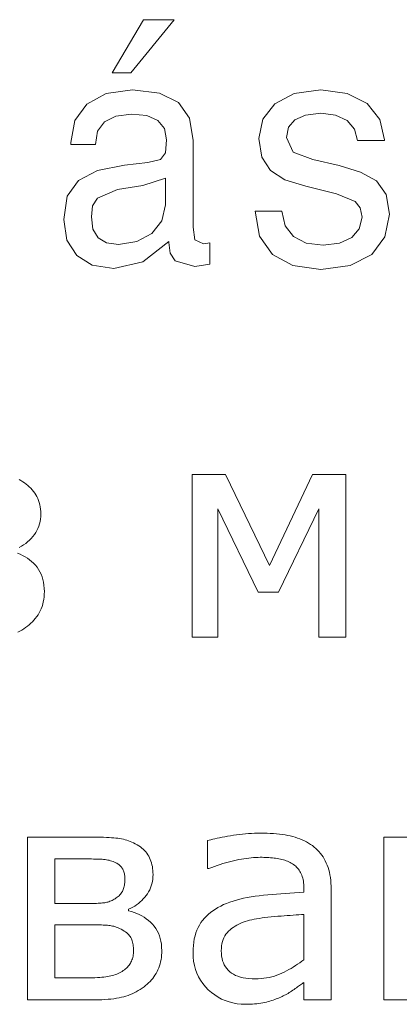
# Model space of a CAD drawing. Extents: x 0 to 841, y 0 to 594.
# Drawn here: x 45 to 51, y 99 to 115 of the extents above; entities that cross this region are included whole.
import ezdxf

# ---------------------------------------------------------------- set-up
doc = ezdxf.new("R2010")
doc.units = 0

msp = doc.modelspace()

# ---------------------------------------------------------------- linework, layer by layer
at = {"color": 7, "lineweight": 13}
for points in [[(46.350143, 113.798279), (46.647697, 113.798279), (47.348701, 114.655624), (46.854469, 114.655624)], [(47.26297, 111.074936), (47.26297, 111.059807), (47.288185, 110.888336), (47.363831, 110.767296), (47.681557, 110.671478), (47.928673, 110.711823), (47.928673, 111.054764), (47.822769, 111.039635), (47.681557, 111.105194), (47.656342, 111.306923), (47.656342, 112.708939), (47.595821, 113.067009), (47.419312, 113.319168), (47.111671, 113.470467), (46.677956, 113.52594), (46.254326, 113.465424), (45.941643, 113.293953), (45.744957, 113.026665), (45.679398, 112.673637), (45.679398, 112.643379), (46.077812, 112.643379), (46.113113, 112.855194), (46.224064, 113.006493), (46.405621, 113.097267), (46.662827, 113.132568), (46.909943, 113.107353), (47.086456, 113.031708), (47.192364, 112.900581), (47.227669, 112.719025), (47.207493, 112.50721), (47.126801, 112.401306), (46.925072, 112.350868), (46.546829, 112.310524), (46.113113, 112.219749), (45.805477, 112.058365), (45.62392, 111.806206), (45.568443, 111.433006), (45.618877, 111.100151), (45.775215, 110.853035), (46.027378, 110.696693), (46.375359, 110.64122), (46.844383, 110.747124)], [(50.016571, 112.300438), (49.587898, 112.401306), (49.270172, 112.517296), (49.164265, 112.754326), (49.194527, 112.920753), (49.30043, 113.041794), (49.471901, 113.117439), (49.719021, 113.147697), (49.956055, 113.117439), (50.142654, 113.026665), (50.263687, 112.890495), (50.314121, 112.708939), (50.747841, 112.708939), (50.747841, 112.719025), (50.672192, 113.046837), (50.465416, 113.304039), (50.142654, 113.465424), (49.719021, 113.52594), (49.290344, 113.465424), (48.977669, 113.298996), (48.780983, 113.05188), (48.720459, 112.739197), (48.76585, 112.436607), (48.907059, 112.224792), (49.13905, 112.073494), (49.476944, 111.967583), (49.971184, 111.84655), (50.273773, 111.720467), (50.354469, 111.619606), (50.384727, 111.468307), (50.33934, 111.281708), (50.2183, 111.140495), (50.021614, 111.049721), (49.759369, 111.019463), (49.481987, 111.049721), (49.280258, 111.155624), (49.144093, 111.327095), (49.088615, 111.564125), (48.659943, 111.564125), (48.730549, 111.160667), (48.937321, 110.868164), (49.265129, 110.69165), (49.719021, 110.626091), (50.193085, 110.69165), (50.541069, 110.868164), (50.752884, 111.150581), (50.828529, 111.518738), (50.773056, 111.836464), (50.616714, 112.053322), (50.359512, 112.194534)], [(47.212536, 111.670036), (47.152016, 111.407791), (46.990635, 111.206055), (46.748558, 111.074936), (46.451012, 111.029549), (46.259369, 111.054764), (46.123199, 111.135452), (46.037464, 111.276665), (46.012249, 111.473351), (46.032421, 111.649864), (46.113113, 111.77594), (46.435879, 111.917152), (46.844383, 111.977669), (47.212536, 112.098709)], [(50.125587, 104.691879), (49.688381, 104.691879), (49.688381, 106.765083), (49.034924, 105.415855), (48.705841, 105.415855), (48.057083, 106.765083), (48.057083, 104.691879), (47.643387, 104.691879), (47.643387, 107.317467), (48.176964, 107.317467), (48.891541, 105.848358), (49.582603, 107.317467), (50.125587, 107.317467)], [(49.88583, 98.841309), (49.446274, 98.841309), (49.446274, 99.121025), (49.434109, 99.112717), (49.42112, 99.103775), (49.40731, 99.094193), (49.392681, 99.083984), (49.377224, 99.073135), (49.360947, 99.061653), (49.343845, 99.049538), (49.325924, 99.036781), (49.307178, 99.023399), (49.287609, 99.009377), (49.267689, 98.995331), (49.247887, 98.981873), (49.228199, 98.969002), (49.20863, 98.956718), (49.189178, 98.94503), (49.169846, 98.933922), (49.150627, 98.923401), (49.131531, 98.913467), (49.112549, 98.904129), (49.093689, 98.89537), (49.071262, 98.884735), (49.04818, 98.874451), (49.024437, 98.864517), (49.000038, 98.854942), (48.974983, 98.845718), (48.949268, 98.836845), (48.922894, 98.828323), (48.895863, 98.820152), (48.868172, 98.81234), (48.839825, 98.804878), (48.810654, 98.797951), (48.780495, 98.791756), (48.749352, 98.786293), (48.71722, 98.781555), (48.684101, 98.77755), (48.649994, 98.774269), (48.614899, 98.771721), (48.578819, 98.769897), (48.541748, 98.768806), (48.503693, 98.76844), (48.433784, 98.77079), (48.366043, 98.77784), (48.300461, 98.789597), (48.237045, 98.806053), (48.175789, 98.827202), (48.116695, 98.853058), (48.059765, 98.883621), (48.004997, 98.918877), (47.952393, 98.958839), (47.901947, 99.003494), (47.855053, 99.051804), (47.813095, 99.102692), (47.776077, 99.156166), (47.743988, 99.212227), (47.716843, 99.270874), (47.694626, 99.332108), (47.677353, 99.395927), (47.665009, 99.462326), (47.657608, 99.531319), (47.655136, 99.60289), (47.656418, 99.661461), (47.660263, 99.717743), (47.666664, 99.771744), (47.675636, 99.823471), (47.687164, 99.872917), (47.701256, 99.920082), (47.717911, 99.964966), (47.737125, 100.007568), (47.758904, 100.04789), (47.783241, 100.085938), (47.809959, 100.122055), (47.83886, 100.156593), (47.869942, 100.18956), (47.903217, 100.220955), (47.938675, 100.250771), (47.976318, 100.279015), (48.016151, 100.305679), (48.058167, 100.330772), (48.102371, 100.354286), (48.148758, 100.376228), (48.197674, 100.396706), (48.248516, 100.415817), (48.301285, 100.433563), (48.355984, 100.449944), (48.412609, 100.464966), (48.471161, 100.478622), (48.531643, 100.490913), (48.594048, 100.501846), (48.658386, 100.511414), (48.724648, 100.519615), (48.792366, 100.526947), (48.861076, 100.533905), (48.930771, 100.540489), (49.00145, 100.546692), (49.07312, 100.552521), (49.145775, 100.557976), (49.219421, 100.563057), (49.294052, 100.567757), (49.369667, 100.572083), (49.446274, 100.576027), (49.446274, 100.644196), (49.445747, 100.673767), (49.444157, 100.702301), (49.441513, 100.729805), (49.437813, 100.756271), (49.433052, 100.781708), (49.427235, 100.806107), (49.420357, 100.829468), (49.412422, 100.851799), (49.403435, 100.873093), (49.393387, 100.893356), (49.382347, 100.912682), (49.370396, 100.931152), (49.357529, 100.948784), (49.343742, 100.965569), (49.329041, 100.981506), (49.313419, 100.996597), (49.296883, 101.010841), (49.279427, 101.024239), (49.261059, 101.036789), (49.241776, 101.048492), (49.222591, 101.058952), (49.20266, 101.06871), (49.181976, 101.077759), (49.160538, 101.086105), (49.138348, 101.093742), (49.115406, 101.100677), (49.091713, 101.106903), (49.067268, 101.112427), (49.042068, 101.117249), (49.016121, 101.121361), (48.989674, 101.124939), (48.962997, 101.128128), (48.936081, 101.130951), (48.908932, 101.1334), (48.881546, 101.135468), (48.853928, 101.137161), (48.826073, 101.138474), (48.797985, 101.139412), (48.769661, 101.139977), (48.741104, 101.140167), (48.705914, 101.139709), (48.66993, 101.138336), (48.633141, 101.13604), (48.595554, 101.132835), (48.557167, 101.128708), (48.517986, 101.123665), (48.478004, 101.117706), (48.437218, 101.110832), (48.395638, 101.103043), (48.353256, 101.09433), (48.310337, 101.084755), (48.267132, 101.074348), (48.223648, 101.063126), (48.179878, 101.051079), (48.13583, 101.038208), (48.091499, 101.024521), (48.046883, 101.010002), (48.001987, 100.994667), (47.95681, 100.978508), (47.91135, 100.961525), (47.887844, 100.961525), (47.887844, 101.410484), (47.914852, 101.417603), (47.944164, 101.424866), (47.975777, 101.432274), (48.009697, 101.439819), (48.045921, 101.447502), (48.084446, 101.45533), (48.125275, 101.463303), (48.168407, 101.471413), (48.213844, 101.47966), (48.261585, 101.488052), (48.310406, 101.496094), (48.359085, 101.503281), (48.407623, 101.509628), (48.456024, 101.515129), (48.50428, 101.519783), (48.552399, 101.52359), (48.600372, 101.52655), (48.648209, 101.528671), (48.6959, 101.529938), (48.743454, 101.530365), (48.79821, 101.5299), (48.851532, 101.528526), (48.903419, 101.526237), (48.953873, 101.523026), (49.002899, 101.518906), (49.050484, 101.513863), (49.096638, 101.507904), (49.141357, 101.50103), (49.184643, 101.493233), (49.226494, 101.484528), (49.267075, 101.474709), (49.306553, 101.463608), (49.344925, 101.451202), (49.382195, 101.437515), (49.418358, 101.422531), (49.453419, 101.40625), (49.487373, 101.38868), (49.520222, 101.36982), (49.551964, 101.349663), (49.582603, 101.328209), (49.611519, 101.305954), (49.639019, 101.282425), (49.665108, 101.257622), (49.689789, 101.23156), (49.713062, 101.204224), (49.734924, 101.175613), (49.755371, 101.145737), (49.774414, 101.114594), (49.792042, 101.082176), (49.808258, 101.048492), (49.822998, 101.013351), (49.836185, 100.97657), (49.84782, 100.938133), (49.857903, 100.898056), (49.86644, 100.856339), (49.873421, 100.812965), (49.878849, 100.767952), (49.882729, 100.721298), (49.885056, 100.672989), (49.88583, 100.623039)], [(47.149765, 99.635803), (47.149002, 99.598145), (47.146709, 99.561333), (47.142891, 99.525375), (47.137543, 99.490257), (47.130669, 99.455986), (47.122261, 99.422554), (47.112335, 99.389977), (47.100876, 99.358246), (47.087883, 99.327362), (47.073372, 99.297318), (47.057518, 99.268196), (47.040512, 99.240059), (47.022354, 99.212914), (47.003044, 99.186752), (46.982582, 99.161575), (46.960968, 99.13739), (46.938202, 99.114189), (46.914284, 99.091972), (46.889214, 99.070747), (46.862995, 99.050507), (46.832638, 99.029022), (46.801739, 99.008766), (46.770302, 98.989723), (46.738319, 98.971909), (46.705803, 98.955315), (46.672741, 98.939941), (46.639137, 98.925789), (46.604996, 98.912857), (46.570313, 98.901154), (46.535091, 98.890671), (46.498482, 98.881294), (46.459637, 98.872902), (46.41856, 98.865494), (46.375252, 98.859077), (46.329712, 98.853645), (46.281937, 98.849205), (46.231926, 98.845749), (46.179684, 98.843285), (46.12521, 98.841805), (46.068504, 98.841309), (44.98254, 98.841309), (44.98254, 101.466896), (45.997986, 101.466896), (46.055305, 101.466698), (46.109734, 101.466095), (46.16127, 101.465096), (46.209915, 101.463699), (46.255669, 101.461899), (46.298531, 101.459702), (46.338501, 101.457108), (46.37558, 101.454109), (46.409771, 101.450714), (46.441071, 101.446915), (46.470741, 101.442436), (46.500069, 101.436996), (46.529037, 101.430588), (46.557655, 101.423225), (46.585922, 101.414886), (46.613834, 101.405594), (46.641396, 101.395332), (46.668602, 101.384109), (46.695457, 101.371918), (46.721962, 101.358772), (46.75079, 101.342789), (46.778046, 101.325859), (46.803726, 101.307999), (46.827831, 101.289192), (46.850361, 101.269447), (46.871315, 101.248764), (46.890697, 101.227135), (46.908501, 101.204575), (46.924736, 101.181068), (46.939388, 101.156624), (46.952564, 101.131256), (46.964352, 101.105003), (46.974754, 101.07785), (46.983765, 101.049812), (46.991394, 101.020874), (46.997635, 100.991043), (47.002487, 100.960327), (47.005959, 100.928711), (47.008038, 100.896202), (47.008728, 100.862801), (47.007626, 100.824295), (47.004311, 100.786827), (46.998787, 100.750397), (46.991055, 100.714996), (46.98111, 100.680634), (46.96896, 100.647301), (46.954597, 100.615005), (46.938026, 100.58374), (46.919243, 100.553513), (46.898254, 100.524315), (46.875526, 100.496277), (46.851524, 100.469505), (46.826256, 100.444), (46.799721, 100.419762), (46.771912, 100.396797), (46.742836, 100.375107), (46.712486, 100.354675), (46.680874, 100.335518), (46.647987, 100.317635), (46.613834, 100.30101), (46.613834, 100.277504), (46.659565, 100.265182), (46.703674, 100.250755), (46.746162, 100.234245), (46.787025, 100.215637), (46.826267, 100.194946), (46.863888, 100.172157), (46.899887, 100.14727), (46.934265, 100.1203), (46.967018, 100.09124), (46.998154, 100.060081), (47.026958, 100.026855), (47.052734, 99.991585), (47.075478, 99.954269), (47.095184, 99.914909), (47.111862, 99.873505), (47.125507, 99.830055), (47.13612, 99.784561), (47.1437, 99.737015), (47.148247, 99.687431)], [(52.934521, 98.841309), (52.492615, 98.841309), (52.492615, 100.023643), (51.178642, 100.023643), (51.178642, 98.841309), (50.736736, 98.841309), (50.736736, 101.466896), (51.178642, 101.466896), (51.178642, 100.404442), (52.492615, 100.404442), (52.492615, 101.466896), (52.934521, 101.466896)], [(46.555069, 100.794632), (46.554707, 100.811394), (46.553612, 100.82782), (46.551792, 100.843925), (46.54924, 100.859695), (46.545959, 100.875137), (46.541954, 100.890251), (46.537216, 100.905037), (46.531754, 100.919495), (46.525558, 100.933624), (46.518639, 100.947418), (46.510963, 100.960747), (46.50251, 100.973465), (46.493286, 100.985573), (46.483284, 100.997063), (46.472507, 101.00795), (46.460953, 101.018219), (46.448624, 101.027878), (46.43552, 101.036926), (46.421638, 101.045372), (46.406982, 101.053192), (46.386993, 101.06263), (46.366508, 101.071198), (46.345528, 101.078903), (46.324059, 101.085724), (46.30209, 101.09169), (46.279633, 101.096779), (46.256676, 101.100998), (46.233231, 101.104347), (46.20929, 101.106827), (46.184856, 101.108437), (46.159599, 101.10955), (46.13319, 101.11055), (46.105629, 101.111435), (46.07692, 101.112198), (46.047054, 101.112839), (46.016037, 101.113373), (45.983871, 101.113785), (45.95055, 101.114075), (45.91608, 101.11425), (45.880455, 101.114311), (45.419746, 101.114311), (45.419746, 100.395035), (45.97213, 100.395035), (46.006012, 100.395164), (46.038086, 100.395554), (46.068352, 100.396202), (46.096802, 100.397102), (46.123447, 100.39827), (46.148281, 100.399689), (46.171303, 100.401367), (46.19252, 100.403313), (46.211922, 100.40551), (46.229515, 100.407967), (46.246216, 100.410934), (46.262939, 100.414688), (46.27969, 100.419212), (46.296463, 100.424515), (46.313255, 100.430588), (46.330074, 100.437439), (46.346916, 100.445068), (46.363781, 100.453468), (46.380669, 100.462646), (46.397583, 100.472603), (46.414894, 100.484085), (46.431103, 100.495972), (46.446205, 100.508255), (46.460201, 100.520935), (46.473095, 100.534012), (46.484882, 100.547493), (46.495567, 100.561371), (46.505142, 100.575653), (46.513618, 100.590332), (46.520988, 100.605415), (46.527462, 100.621056), (46.533257, 100.637428), (46.538368, 100.654526), (46.542801, 100.672356), (46.546547, 100.69091), (46.549618, 100.710197), (46.552002, 100.730217), (46.553707, 100.750961), (46.554729, 100.77243)], [(49.446274, 99.487717), (49.446274, 100.218742), (49.405128, 100.216278), (49.362545, 100.21357), (49.318531, 100.210632), (49.273083, 100.207458), (49.2262, 100.204056), (49.177887, 100.200409), (49.128136, 100.196533), (49.07695, 100.192413), (49.024334, 100.188065), (48.970284, 100.183487), (48.916656, 100.178574), (48.865303, 100.173233), (48.816238, 100.16748), (48.769447, 100.161293), (48.724941, 100.154694), (48.682716, 100.147659), (48.642765, 100.140213), (48.605099, 100.132339), (48.56971, 100.124039), (48.536602, 100.115318), (48.499252, 100.103905), (48.463356, 100.091293), (48.428925, 100.077484), (48.395943, 100.062477), (48.364422, 100.046272), (48.334358, 100.028862), (48.305752, 100.010262), (48.278603, 99.990456), (48.252914, 99.969452), (48.228676, 99.94725), (48.206345, 99.923592), (48.186367, 99.898216), (48.168739, 99.871132), (48.153458, 99.842323), (48.140533, 99.811798), (48.129951, 99.779564), (48.121727, 99.745605), (48.115852, 99.709938), (48.112324, 99.672554), (48.111149, 99.633453), (48.112511, 99.589439), (48.1166, 99.547653), (48.123421, 99.50811), (48.132965, 99.470795), (48.145233, 99.435707), (48.160229, 99.402863), (48.177952, 99.372246), (48.198402, 99.343857), (48.221581, 99.317711), (48.247482, 99.293793), (48.276184, 99.272133), (48.307751, 99.252754), (48.342186, 99.235649), (48.37949, 99.220833), (48.419662, 99.20829), (48.4627, 99.198029), (48.508606, 99.190048), (48.557381, 99.184349), (48.609024, 99.180931), (48.663532, 99.179794), (48.709675, 99.180695), (48.755016, 99.183411), (48.799561, 99.187935), (48.843304, 99.194267), (48.88625, 99.202415), (48.928398, 99.212372), (48.969742, 99.224136), (49.010288, 99.237709), (49.050037, 99.25309), (49.088985, 99.270287), (49.127254, 99.28875), (49.164955, 99.307945), (49.202095, 99.327866), (49.23867, 99.348518), (49.274681, 99.369896), (49.310127, 99.391998), (49.345009, 99.414833), (49.379326, 99.4384), (49.413082, 99.462692)], [(46.693756, 99.633453), (46.693329, 99.658829), (46.692062, 99.683235), (46.689945, 99.70668), (46.686985, 99.729164), (46.683174, 99.750687), (46.67852, 99.77124), (46.673019, 99.790833), (46.666676, 99.809464), (46.659485, 99.827126), (46.651443, 99.843826), (46.641972, 99.859917), (46.630478, 99.875748), (46.616959, 99.891319), (46.601425, 99.906631), (46.583862, 99.921692), (46.564285, 99.936485), (46.542683, 99.951027), (46.519058, 99.965302), (46.493416, 99.979324), (46.465752, 99.993088), (46.447742, 100.001213), (46.429459, 100.008652), (46.410889, 100.015404), (46.392036, 100.021484), (46.372902, 100.026878), (46.353485, 100.031593), (46.333786, 100.035622), (46.313808, 100.038971), (46.293549, 100.041641), (46.273003, 100.043625), (46.251518, 100.045189), (46.228436, 100.046585), (46.203754, 100.047821), (46.177475, 100.048889), (46.149597, 100.049797), (46.120121, 100.050537), (46.089046, 100.051109), (46.056374, 100.051521), (46.022102, 100.051773), (45.986233, 100.051849), (45.419746, 100.051849), (45.419746, 99.193893), (45.838146, 99.193893), (45.889587, 99.194069), (45.93861, 99.194603), (45.98521, 99.19548), (46.029388, 99.196716), (46.071144, 99.198303), (46.110481, 99.200241), (46.1474, 99.20253), (46.181892, 99.205177), (46.213966, 99.208176), (46.243622, 99.211525), (46.271675, 99.215462), (46.29895, 99.220222), (46.325455, 99.2258), (46.351181, 99.232208), (46.376133, 99.239433), (46.400307, 99.24749), (46.42371, 99.256363), (46.446335, 99.26606), (46.468182, 99.276573), (46.489254, 99.287918), (46.509411, 99.299927), (46.528511, 99.312454), (46.546547, 99.3255), (46.563534, 99.339066), (46.57946, 99.353142), (46.594326, 99.367744), (46.608135, 99.382858), (46.620888, 99.398491), (46.632584, 99.414635), (46.643219, 99.431305), (46.652817, 99.448555), (46.661411, 99.466469), (46.668991, 99.485039), (46.67556, 99.504265), (46.681122, 99.524147), (46.685669, 99.544693), (46.689205, 99.565895), (46.691734, 99.587753), (46.693249, 99.610275)]]:
    msp.add_lwpolyline(points, close=True, dxfattribs=at)
for points in [[(44.843857, 107.235199), (44.874317, 107.218636), (44.903652, 107.200928), (44.931862, 107.18206), (44.958939, 107.162048), (44.98489, 107.140877), (45.009712, 107.118561), (45.033405, 107.095093), (45.055969, 107.070465), (45.077408, 107.044693), (45.097717, 107.017769), (45.116474, 106.989624), (45.133259, 106.960182), (45.148064, 106.929443), (45.1609, 106.897423), (45.171761, 106.864098), (45.180645, 106.829491), (45.187553, 106.793587), (45.192493, 106.756386), (45.195454, 106.717896), (45.196442, 106.678108), (45.19516, 106.637245), (45.191319, 106.597397), (45.184914, 106.558548), (45.175945, 106.520714), (45.164413, 106.483894), (45.150322, 106.448082), (45.133667, 106.413284), (45.114452, 106.379494), (45.092674, 106.346718), (45.068336, 106.314949), (45.041832, 106.284569), (45.013565, 106.255951), (44.983536, 106.229095), (44.951744, 106.204002), (44.91819, 106.180672), (44.882874, 106.159103), (44.845795, 106.139305)], [(44.816872, 106.046417), (44.860355, 106.029556), (44.901867, 106.010643), (44.941402, 105.989685), (44.978966, 105.96669), (45.014553, 105.941643), (45.048164, 105.914551), (45.079803, 105.885414), (45.10947, 105.854233), (45.136711, 105.820992), (45.161087, 105.785645), (45.182594, 105.748215), (45.201237, 105.708687), (45.21701, 105.667076), (45.229912, 105.62336), (45.239948, 105.57756), (45.24712, 105.529671), (45.251419, 105.479683), (45.252853, 105.427605), (45.251831, 105.384102), (45.248764, 105.341949), (45.243652, 105.30117), (45.236496, 105.261749), (45.227291, 105.223694), (45.216045, 105.187004), (45.202751, 105.151672), (45.187416, 105.117706), (45.170033, 105.085106), (45.150604, 105.053864), (45.129578, 105.023895), (45.107399, 104.995102), (45.084072, 104.967484), (45.059593, 104.94104), (45.033958, 104.915771), (45.007172, 104.891678), (44.979237, 104.868759), (44.95015, 104.847015), (44.919907, 104.826447), (44.888515, 104.80706), (44.856216, 104.789215), (44.823265, 104.772362)]]:
    msp.add_lwpolyline(points, dxfattribs=at)

doc.saveas('drawing.dxf')
